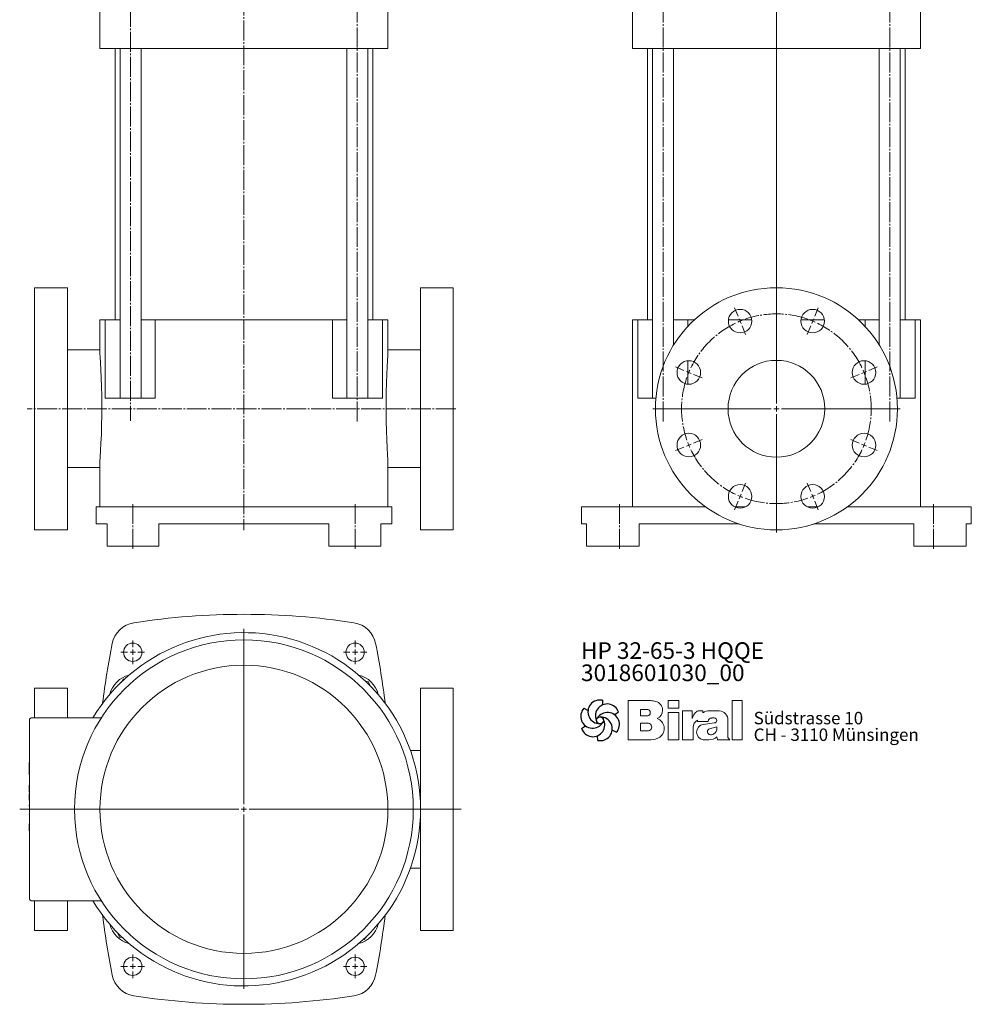
# Model space of a CAD drawing. Extents: x 121 to 848, y 83 to 1463.
# Drawn here: x 121 to 848, y 83 to 835 of the extents above; entities that cross this region are included whole.
import ezdxf

# ---------------------------------------------------------------- set-up
doc = ezdxf.new("R2010")
doc.units = 0
for name, pattern in [('AUSGEZOGEN', [0]), ('SLD-Durchgehend', [0]), ('SLD-Punktstrich', [19.05, 15.24, -1.27, 1.27, -1.27])]:
    doc.linetypes.add(name, pattern=pattern)
doc.layers.get('0').update_dxf_attribs({"linetype": 'CONTINUOUS'})
for name, color, linetype, lineweight in [('V__025', 2, 'AUSGEZOGEN', 25), ('V__050', 4, 'AUSGEZOGEN', 50), ('V__070', 7, 'AUSGEZOGEN', 70)]:
    doc.layers.add(name, color=color, linetype=linetype, lineweight=lineweight)
doc.styles.add('SLDTEXTSTYLE0', font='TXT', dxfattribs={"width": 0.605})
doc.styles.add('SLDTEXTSTYLE1', font='TXT', dxfattribs={"width": 0.551618})
doc.styles.add('SLDTEXTSTYLE2', font='TXT', dxfattribs={"width": 0.564667})

# ---------------------------------------------------------------- blocks, each defined once
blk = doc.blocks.new('SW_CENTERMARKSYMBOL_2')
at = {"color": 7, "linetype": 'SLD-Durchgehend', "lineweight": 0}
for p, q in [((0, 4), (0, 922.37)), ((-29.28, 70.68), (-31.95, 77.14)), ((29.28, 70.68), (31.95, 77.14)), ((-27.74, 66.98), (-28.51, 68.83)), ((27.74, 66.98), (28.51, 68.83)), ((-27.74, 66.98), (-26.98, 65.13)), ((-26.21, 63.29), (-23.54, 56.82)), ((26.21, 63.29), (23.54, 56.82)), ((27.74, 66.98), (26.98, 65.13)), ((-70.68, 29.28), (-77.14, 31.95)), ((70.68, 29.28), (77.14, 31.95)), ((-66.98, 27.74), (-68.83, 28.51)), ((-66.98, 27.74), (-65.13, 26.98)), ((-63.29, 26.21), (-56.82, 23.54)), ((63.29, 26.21), (56.82, 23.54)), ((66.98, 27.74), (65.13, 26.98)), ((66.98, 27.74), (68.83, 28.51)), ((-4, 0), (-94.5, 0)), ((0, 0), (-2, 0)), ((0, 0), (0, 2)), ((0, 0), (0, -2)), ((0, 0), (2, 0)), ((4, 0), (94.5, 0)), ((0, -4), (0, -94.5)), ((-70.68, -29.28), (-77.14, -31.95)), ((-66.98, -27.74), (-68.83, -28.51)), ((-66.98, -27.74), (-65.13, -26.98)), ((-63.29, -26.21), (-56.82, -23.54)), ((63.29, -26.21), (56.82, -23.54)), ((66.98, -27.74), (65.13, -26.98)), ((66.98, -27.74), (68.83, -28.51)), ((70.68, -29.28), (77.14, -31.95)), ((-26.21, -63.29), (-23.54, -56.82)), ((26.21, -63.29), (23.54, -56.82)), ((-27.74, -66.98), (-28.51, -68.83)), ((-27.74, -66.98), (-26.98, -65.13)), ((27.74, -66.98), (26.98, -65.13)), ((27.74, -66.98), (28.51, -68.83)), ((-29.28, -70.68), (-31.95, -77.14)), ((29.28, -70.68), (31.95, -77.14))]:
    blk.add_line(p, q, dxfattribs=at)
for start, end in [(110.91943, 112.5), (67.5, 69.08057), (112.5, 114.08057), (65.91943, 67.5), (157.5, 159.08057), (155.91943, 157.5), (22.5, 24.08057), (20.91943, 22.5), (200.91943, 202.5), (202.5, 204.08057), (335.91943, 337.5), (337.5, 339.08057), (245.91943, 247.5), (247.5, 249.08057), (290.91943, 292.5), (292.5, 294.08057)]:
    blk.add_arc((0, 0), 72.5, start, end, dxfattribs=at)
at = {"color": 7, "linetype": 'SLD-Punktstrich', "lineweight": 0}
for start, end in [(70.66115, 109.33885), (115.66115, 154.33885), (25.66115, 64.33885), (160.66115, 199.33885), (340.66115, 19.33885), (205.66115, 244.33885), (295.66115, 334.33885), (250.66115, 289.33885)]:
    blk.add_arc((0, 0), 72.5, start, end, dxfattribs=at)
blk = doc.blocks.new('SW_CENTERMARKSYMBOL_3')
at = {"color": 7, "linetype": 'SLD-Durchgehend', "lineweight": 0}
for p, q in [((0, 4), (0, 137.95)), ((-4, 0), (-171.43, 0)), ((0, 0), (-2, 0)), ((0, 0), (0, 2)), ((0, 0), (0, -2)), ((0, 0), (2, 0)), ((4, 0), (166.15, 0)), ((0, -4), (0, -137.09))]:
    blk.add_line(p, q, dxfattribs=at)
blk = doc.blocks.new('SW_CENTERMARKSYMBOL_4')
at = {"color": 7, "linetype": 'SLD-Durchgehend', "lineweight": 0}
for p, q in [((0, 4), (0, 9)), ((-4, 0), (-9, 0)), ((0, 0), (-2, 0)), ((0, 0), (0, 2)), ((0, 0), (0, -2)), ((0, 0), (2, 0)), ((4, 0), (9, 0)), ((0, -4), (0, -9))]:
    blk.add_line(p, q, dxfattribs=at)
blk = doc.blocks.new('SW_CENTERMARKSYMBOL_5')
at = {"color": 7, "linetype": 'SLD-Durchgehend', "lineweight": 0}
for p, q in [((0, 4), (0, 9)), ((-4, 0), (-9, 0)), ((0, 0), (-2, 0)), ((0, 0), (0, 2)), ((0, 0), (0, -2)), ((0, 0), (2, 0)), ((4, 0), (9, 0)), ((0, -4), (0, -9))]:
    blk.add_line(p, q, dxfattribs=at)
blk = doc.blocks.new('SW_CENTERMARKSYMBOL_6')
at = {"color": 7, "linetype": 'SLD-Durchgehend', "lineweight": 0}
for p, q in [((0, 4), (0, 9)), ((-4, 0), (-9, 0)), ((0, 0), (-2, 0)), ((0, 0), (0, 2)), ((0, 0), (0, -2)), ((0, 0), (2, 0)), ((4, 0), (9, 0)), ((0, -4), (0, -9))]:
    blk.add_line(p, q, dxfattribs=at)
blk = doc.blocks.new('SW_CENTERMARKSYMBOL_7')
at = {"color": 7, "linetype": 'SLD-Durchgehend', "lineweight": 0}
for p, q in [((0, 4), (0, 9)), ((-4, 0), (-9, 0)), ((0, 0), (-2, 0)), ((0, 0), (0, 2)), ((0, 0), (0, -2)), ((0, 0), (2, 0)), ((4, 0), (9, 0)), ((0, -4), (0, -9))]:
    blk.add_line(p, q, dxfattribs=at)
blk = doc.blocks.new('SW_NOTE_1')
at = {"color": 7, "linetype": 'Continuous', "lineweight": 0, "char_height": 12.7, "attachment_point": 1}
for s, insert, style in [('{HP 32-65-3 HQQE}', (0, 16.37), 'SLDTEXTSTYLE2'), ('{3018601030_00}', (0, -0.56), 'SLDTEXTSTYLE0')]:
    blk.add_mtext(s, dxfattribs=dict(at, insert=insert, style=style))
blk = doc.blocks.new('SW_NOTE_0')
at = {"layer": 'V__025', "char_height": 9.525, "attachment_point": 1}
for s, insert, style in [('Südstrasse 10', (0, 12.28), 'SLDTEXTSTYLE0'), ('CH - 3110 Münsingen', (0, -0.42), 'SLDTEXTSTYLE1')]:
    blk.add_mtext(s, dxfattribs=dict(at, insert=insert, style=style))
blk = doc.blocks.new('Biral Logo und Adresse')
at = {"layer": 'V__025', "lineweight": 15}
for p, q in [((-151.42, 326.62), (-168.69, 326.62)), ((-168.69, 326.62), (-168.69, 296.62)), ((-168.69, 326.62), (-168.69, 296.62)), ((-129.82, 326.62), (-138, 326.62)), ((-138, 320.81), (-138, 326.62)), ((-129.82, 320.81), (-129.82, 326.62)), ((-89.19, 296.62), (-89.18, 326.62)), ((-81.35, 326.62), (-89.18, 326.62)), ((-81.35, 296.62), (-81.35, 326.62)), ((-159.21, 314.89), (-159.21, 319.88)), ((-153.76, 319.88), (-159.21, 319.88)), ((-129.82, 320.81), (-138, 320.81)), ((-138, 296.62), (-138, 317.5)), ((-129.82, 317.5), (-138, 317.5)), ((-129.82, 296.62), (-129.82, 317.5)), ((-127.1, 296.62), (-127.1, 318.74)), ((-119.61, 318.74), (-127.1, 318.74)), ((-119.61, 313.03), (-119.61, 318.74)), ((-111.57, 318.74), (-114.17, 318.74)), ((-111.57, 317.37), (-111.57, 318.74)), ((-106.2, 318.74), (-101.19, 318.74)), ((-101.19, 318.74), (-98.99, 318.74)), ((-153.76, 314.89), (-159.21, 314.89)), ((-159.21, 303.38), (-159.21, 309.35)), ((-153.76, 309.35), (-159.21, 309.35)), ((-159.21, 303.72), (-159.21, 309.01)), ((-115.52, 311.58), (-115.52, 310.73)), ((-115.52, 310.73), (-107.49, 310.73)), ((-102.71, 309.55), (-111.29, 308.44)), ((-104.57, 313.3), (-102.75, 313.3)), ((-92.3, 298.36), (-92.3, 311.54)), ((-92.3, 298.36), (-92.3, 311.54)), ((-153.76, 303.38), (-159.21, 303.38)), ((-118.99, 296.62), (-118.99, 306.09)), ((-106.39, 305.02), (-100.85, 306.56)), ((-100.85, 305.6), (-100.85, 306.56)), ((-168.69, 296.62), (-151.17, 296.62)), ((-153.76, 296.62), (-151.17, 296.62)), ((-138, 296.62), (-129.82, 296.62)), ((-127.1, 296.62), (-118.99, 296.62)), ((-111.27, 296.62), (-107.01, 296.62)), ((-100.8, 298.96), (-100.26, 296.62)), ((-100.26, 296.62), (-90.9, 296.62)), ((-90.9, 296.62), (-92.3, 298.36)), ((-89.19, 296.62), (-81.35, 296.62))]:
    blk.add_line(p, q, dxfattribs=at)
for centre, radius, start, end in [((-153.54, 302.4), 24.32, 75.68329, 85.00747), ((-149.24, 319.25), 6.92, 1.12158, 75.68329), ((-154.26, 317.39), 2.55, 283.06443, 76.93135), ((-149.2, 319.25), 6.88, 293.29049, 1.12158), ((-107.81, 309.2), 12.41, 138.45983, 162.00835), ((-114.17, 314.83), 3.91, 90, 138.45983), ((-106.2, 307.56), 11.18, 90, 118.66299), ((-99.14, 312.12), 6.62, 41.64571, 88.62509), ((-99.8, 311.54), 7.5, 360, 41.64571), ((-153.6, 306.36), 2.99, 266.66499, 93.33079), ((-149.06, 305.32), 8.03, 305.36041, 71.2325), ((-112.92, 306.09), 6.08, 115.39632, 180), ((-104.7, 310.5), 2.8, 87.06163, 175.32361), ((-102.75, 311.42), 1.88, 270, 90), ((-110.36, 302.53), 5.99, 98.98374, 261.23555), ((-105.79, 302.86), 2.24, 105.59043, 246.51532), ((-105.16, 304.31), 3.81, 246.51532, 304.39975), ((-105.82, 305.28), 4.99, 304.39975, 3.72705), ((-151.17, 308.29), 11.68, 270, 305.3603), ((-107.01, 306.01), 9.39, 270, 311.40026)]:
    blk.add_arc(centre, radius, start, end, dxfattribs=at)
at = {"layer": 'V__050', "lineweight": 15}
for p, q in [((-151.42, 326.62), (-168.69, 326.62)), ((-168.69, 326.62), (-168.69, 296.62)), ((-129.82, 326.62), (-138, 326.62)), ((-138, 326.62), (-138, 320.81)), ((-129.82, 320.81), (-129.82, 326.62)), ((-89.18, 326.62), (-89.19, 296.62)), ((-81.35, 326.62), (-89.18, 326.62)), ((-81.35, 296.62), (-81.35, 326.62)), ((-159.21, 314.89), (-159.21, 319.88)), ((-159.21, 319.88), (-153.72, 319.88)), ((-138, 320.81), (-129.82, 320.81)), ((-129.82, 317.5), (-138, 317.5)), ((-138, 317.5), (-138, 296.62)), ((-129.82, 296.62), (-129.82, 317.5)), ((-119.61, 318.74), (-127.1, 318.74)), ((-127.1, 318.74), (-127.1, 296.62)), ((-119.61, 313.03), (-119.61, 318.74)), ((-111.57, 318.74), (-114.17, 318.74)), ((-111.57, 317.37), (-111.57, 318.74)), ((-101.19, 318.74), (-106.2, 318.74)), ((-98.99, 318.74), (-101.19, 318.74)), ((-153.72, 314.89), (-159.21, 314.89)), ((-159.21, 303.38), (-159.21, 309.35)), ((-159.21, 309.35), (-153.77, 309.35)), ((-115.52, 311.58), (-115.52, 310.73)), ((-115.52, 310.73), (-107.49, 310.73)), ((-102.73, 309.55), (-111.29, 308.44)), ((-104.57, 313.3), (-102.75, 313.3)), ((-92.3, 298.36), (-92.3, 311.54)), ((-153.77, 303.38), (-159.21, 303.38)), ((-118.99, 296.62), (-118.99, 306.09)), ((-106.39, 305.02), (-100.85, 306.56)), ((-100.85, 306.56), (-100.85, 305.6)), ((-168.69, 296.62), (-151.17, 296.62)), ((-138, 296.62), (-129.82, 296.62)), ((-127.1, 296.62), (-118.99, 296.62)), ((-111.27, 296.62), (-107.01, 296.62)), ((-100.8, 298.96), (-100.26, 296.62)), ((-100.26, 296.62), (-90.9, 296.62)), ((-90.9, 296.62), (-92.3, 298.36)), ((-89.19, 296.62), (-81.35, 296.62))]:
    blk.add_line(p, q, dxfattribs=at)
for centre, radius, start, end in [((-153.54, 302.4), 24.32, 75.68329, 85.00747), ((-149.24, 319.25), 6.92, 1.12158, 75.68329), ((-154.26, 317.39), 2.55, 282.1601, 77.83568), ((-149.2, 319.25), 6.88, 293.29049, 1.12158), ((-107.81, 309.2), 12.41, 138.45983, 162.00835), ((-114.17, 314.83), 3.91, 90, 138.45983), ((-106.2, 307.56), 11.18, 90, 118.66299), ((-99.14, 312.12), 6.62, 41.64571, 88.62509), ((-99.8, 311.54), 7.5, 360, 41.64571), ((-153.6, 306.36), 2.99, 266.86023, 93.13556), ((-149.06, 305.32), 8.03, 305.36041, 71.2325), ((-112.92, 306.09), 6.08, 115.39632, 180), ((-104.7, 310.5), 2.8, 87.24563, 175.32361), ((-102.75, 311.42), 1.88, 270.69845, 90), ((-110.36, 302.53), 5.99, 98.98374, 261.23555), ((-105.79, 302.86), 2.24, 105.59043, 246.51532), ((-105.16, 304.31), 3.81, 246.51532, 304.39975), ((-105.82, 305.28), 4.99, 304.39975, 3.72705), ((-151.17, 308.29), 11.68, 270, 305.3603), ((-107.01, 306.01), 9.39, 270, 311.40026)]:
    blk.add_arc(centre, radius, start, end, dxfattribs=at)
at = {"layer": 'V__070', "linetype": 'SLD-Durchgehend', "lineweight": 30}
for p, q in [((-188.33, 326.85), (-188.13, 323.31)), ((-202.48, 320.69), (-199.31, 319.1)), ((-175.93, 317.68), (-178.89, 315.72)), ((-204.22, 305.36), (-201.26, 307.31)), ((-177.67, 302.35), (-180.84, 303.94)), ((-191.81, 296.19), (-192.02, 299.73))]:
    blk.add_line(p, q, dxfattribs=at)
blk.add_circle((-190.07, 311.52), 2.64, dxfattribs=at)
for centre, start, end in [((-190.29, 317.98), 77.54297, 269.50728), ((-184.59, 314.94), 17.54297, 209.50728), ((-195.78, 314.56), 137.54297, 329.50728), ((-184.37, 308.48), 317.54297, 149.50728), ((-195.56, 308.1), 197.54297, 29.50728), ((-189.85, 305.06), 257.54297, 89.50728)]:
    blk.add_arc(centre, 9.08, start, end, dxfattribs=at)
at = {"layer": 'V__025', "color": 2}
blk.add_blockref('SW_NOTE_0', (-72.68, 305.72), dxfattribs=at)

msp = doc.modelspace()

# ---------------------------------------------------------------- linework, layer by layer
at = {"color": 7, "linetype": 'SLD-Punktstrich', "lineweight": 0}
for p, q in [((292.33, 1463.46), (292.33, 445.38)), ((205.71, 864.19), (205.71, 528.74)), ((378.95, 528.36), (378.95, 862.85)), ((612.79, 528.36), (612.79, 856.86)), ((786.03, 528.36), (786.03, 856.86)), ((699.41, 830.36), (699.41, 589.06)), ((454.33, 538.06), (126.63, 538.06)), ((207.33, 431.06), (207.33, 465.06)), ((377.33, 431.06), (377.33, 465.06)), ((579.41, 431.06), (579.41, 465.06)), ((819.41, 431.06), (819.41, 465.06))]:
    msp.add_line(p, q, dxfattribs=at)
at = {"color": 7, "linetype": 'SLD-Durchgehend', "lineweight": 15}
for p, q in [((182.19, 841.06), (182.19, 813.36)), ((402.47, 813.36), (402.47, 841.06)), ((589.27, 841.06), (589.27, 813.36)), ((809.55, 813.36), (809.55, 841.06)), ((182.19, 813.36), (189.56, 813.36)), ((205.37, 813.36), (189.56, 813.36)), ((193.83, 813.36), (193.83, 606.06)), ((197.71, 813.36), (197.71, 546.06)), ((205.37, 813.36), (291.83, 813.36)), ((213.71, 546.06), (213.71, 813.36)), ((292.83, 813.36), (291.83, 813.36)), ((292.83, 813.36), (379.29, 813.36)), ((370.95, 813.36), (370.95, 546.06)), ((395.1, 813.36), (379.29, 813.36)), ((386.95, 546.06), (386.95, 813.36)), ((390.83, 606.06), (390.83, 813.36)), ((395.1, 813.36), (402.47, 813.36)), ((589.27, 813.36), (596.64, 813.36)), ((612.45, 813.36), (596.64, 813.36)), ((600.91, 813.36), (600.91, 606.06)), ((604.79, 813.36), (604.79, 546.06)), ((612.45, 813.36), (698.91, 813.36)), ((620.79, 586.79), (620.79, 813.36)), ((699.91, 813.36), (698.91, 813.36)), ((699.91, 813.36), (786.36, 813.36)), ((778.03, 813.36), (778.03, 586.79)), ((802.17, 813.36), (786.36, 813.36)), ((794.03, 546.06), (794.03, 813.36)), ((797.91, 606.06), (797.91, 813.36)), ((802.17, 813.36), (809.55, 813.36)), ((157.33, 630.56), (132.33, 630.56)), ((132.33, 538.06), (132.33, 630.56)), ((157.33, 538.06), (157.33, 630.56)), ((452.33, 630.56), (427.33, 630.56)), ((427.33, 538.06), (427.33, 630.56)), ((452.33, 538.06), (452.33, 630.56)), ((182.19, 606.06), (182.19, 581.67)), ((182.19, 606.06), (186.31, 606.06)), ((186.31, 546.06), (186.31, 606.06)), ((197.71, 606.06), (186.31, 606.06)), ((213.71, 606.06), (224.56, 606.06)), ((224.56, 546.06), (224.56, 606.06)), ((224.56, 606.06), (291.83, 606.06)), ((291.83, 606.06), (292.83, 606.06)), ((292.83, 606.06), (360.1, 606.06)), ((360.1, 546.06), (360.1, 606.06)), ((360.1, 606.06), (370.95, 606.06)), ((398.35, 606.06), (386.95, 606.06)), ((398.35, 546.06), (398.35, 606.06)), ((398.35, 606.06), (402.47, 606.06)), ((402.47, 581.7), (402.47, 606.06)), ((589.27, 606.06), (589.27, 463.06)), ((589.27, 606.06), (593.39, 606.06)), ((593.39, 546.06), (593.39, 606.06)), ((604.79, 606.06), (593.39, 606.06)), ((620.79, 606.06), (631.64, 606.06)), ((631.64, 601.02), (631.64, 606.06)), ((631.64, 606.06), (636.7, 606.06)), ((662.72, 606.06), (680.6, 606.06)), ((718.21, 606.06), (736.09, 606.06)), ((762.12, 606.06), (767.17, 606.06)), ((767.17, 601.02), (767.17, 606.06)), ((767.17, 606.06), (778.03, 606.06)), ((805.43, 606.06), (794.03, 606.06)), ((805.43, 546.06), (805.43, 606.06)), ((805.43, 606.06), (809.55, 606.06)), ((809.55, 463.06), (809.55, 606.06)), ((182.19, 583.06), (157.33, 583.06)), ((427.33, 583.06), (402.47, 583.06)), ((631.64, 556.84), (631.64, 574.77)), ((767.17, 556.84), (767.17, 574.77)), ((186.31, 546.06), (189.56, 546.06)), ((189.56, 546.06), (205.37, 546.06)), ((205.37, 546.06), (224.56, 546.06)), ((360.1, 546.06), (379.29, 546.06)), ((379.29, 546.06), (395.1, 546.06)), ((395.1, 546.06), (398.35, 546.06)), ((593.39, 546.06), (596.64, 546.06)), ((596.64, 546.06), (607.25, 546.06)), ((791.56, 546.06), (802.17, 546.06)), ((802.17, 546.06), (805.43, 546.06)), ((132.33, 445.56), (132.33, 538.06)), ((157.33, 445.56), (157.33, 538.06)), ((427.33, 445.56), (427.33, 538.06)), ((452.33, 445.56), (452.33, 538.06)), ((157.33, 493.06), (182.19, 493.06)), ((182.19, 494.42), (182.19, 463.06)), ((402.47, 463.06), (402.47, 494.46)), ((402.47, 493.06), (427.33, 493.06)), ((179.33, 463.06), (179.33, 450.06)), ((191.63, 463.06), (179.33, 463.06)), ((191.63, 463.06), (208.19, 463.06)), ((376.47, 463.06), (208.19, 463.06)), ((376.47, 463.06), (393.03, 463.06)), ((405.33, 463.06), (393.03, 463.06)), ((405.33, 450.06), (405.33, 463.06)), ((550.41, 463.06), (550.41, 450.06)), ((556.88, 463.06), (550.41, 463.06)), ((556.88, 463.06), (572.8, 463.06)), ((645.27, 463.06), (572.8, 463.06)), ((675.75, 463.06), (667.58, 463.06)), ((731.24, 463.06), (723.07, 463.06)), ((826.02, 463.06), (753.55, 463.06)), ((826.02, 463.06), (841.93, 463.06)), ((848.41, 463.06), (841.93, 463.06)), ((848.41, 450.06), (848.41, 463.06)), ((132.33, 445.56), (157.33, 445.56)), ((179.33, 450.06), (187.76, 450.06)), ((187.76, 450.06), (187.76, 433.06)), ((227.33, 433.06), (227.33, 450.06)), ((227.33, 450.06), (357.33, 450.06)), ((357.33, 450.06), (357.33, 433.06)), ((396.9, 433.06), (396.9, 450.06)), ((396.9, 450.06), (405.33, 450.06)), ((427.33, 445.56), (452.33, 445.56)), ((550.41, 450.06), (554.26, 450.06)), ((554.26, 450.06), (554.26, 433.06)), ((594.41, 433.06), (594.41, 450.06)), ((594.41, 450.06), (670.91, 450.06)), ((727.91, 450.06), (804.41, 450.06)), ((804.41, 450.06), (804.41, 433.06)), ((844.55, 433.06), (844.55, 450.06)), ((844.55, 450.06), (848.41, 450.06)), ((191.63, 433.06), (187.76, 433.06)), ((208.19, 433.06), (191.63, 433.06)), ((227.33, 433.06), (208.19, 433.06)), ((376.47, 433.06), (357.33, 433.06)), ((393.03, 433.06), (376.47, 433.06)), ((396.9, 433.06), (393.03, 433.06)), ((556.88, 433.06), (554.26, 433.06)), ((572.8, 433.06), (556.88, 433.06)), ((594.41, 433.06), (572.8, 433.06)), ((826.02, 433.06), (804.41, 433.06)), ((841.93, 433.06), (826.02, 433.06)), ((844.55, 433.06), (841.93, 433.06)), ((198.47, 328.93), (200.36, 331.41)), ((200.36, 331.41), (201, 331.33)), ((157.33, 324.51), (132.33, 324.51)), ((132.33, 302.01), (132.33, 324.51)), ((157.33, 302.01), (157.33, 324.51)), ((385.14, 329.94), (387.34, 329.65)), ((452.33, 324.51), (427.33, 324.51)), ((427.33, 139.51), (427.33, 324.51)), ((452.33, 139.51), (452.33, 324.51)), ((130.33, 302.01), (183.38, 302.01)), ((128.33, 164.01), (128.33, 300.01)), ((128.13, 290.59), (128.33, 290.59)), ((128.13, 288.75), (128.33, 288.75)), ((128.13, 286.92), (128.33, 286.92)), ((128.13, 283.35), (128.33, 283.35)), ((128.13, 280.8), (128.33, 280.8)), ((128.13, 279.21), (128.33, 279.21)), ((128.13, 278.93), (128.33, 278.93)), ((128.13, 277.53), (128.33, 277.53)), ((128.13, 274.01), (128.33, 274.01)), ((128.13, 271.33), (128.33, 271.33)), ((128.13, 270.99), (128.33, 270.99)), ((427.33, 277.01), (419.61, 277.01)), ((128.13, 267.68), (128.33, 267.68)), ((128.13, 267.68), (128.13, 258.7)), ((128.13, 258.7), (128.33, 258.7)), ((128.13, 251.39), (128.33, 251.39)), ((128.13, 250.92), (128.33, 250.92)), ((128.13, 250.44), (128.33, 250.44)), ((128.13, 250.44), (128.13, 245.01)), ((128.13, 245.01), (128.33, 245.01)), ((128.13, 243.83), (128.33, 243.83)), ((128.13, 243.83), (128.13, 239.11)), ((128.13, 239.11), (128.33, 239.11)), ((128.13, 235.06), (128.33, 235.06)), ((128.13, 235.06), (128.13, 234.45)), ((128.13, 234.45), (128.33, 234.45)), ((128.13, 234.16), (128.33, 234.16)), ((128.13, 228.67), (128.33, 228.67)), ((128.13, 228.67), (128.13, 228.26)), ((128.13, 228.26), (128.33, 228.26)), ((128.13, 223.6), (128.33, 223.6)), ((128.13, 221.87), (128.33, 221.87)), ((128.13, 221.79), (128.33, 221.79)), ((128.13, 221.18), (128.33, 221.18)), ((128.13, 220.92), (128.13, 215.49)), ((128.13, 220.92), (128.33, 220.92)), ((128.13, 215.49), (128.33, 215.49)), ((419.61, 187.01), (427.33, 187.01)), ((183.38, 162.01), (130.33, 162.01)), ((132.33, 139.51), (132.33, 162.01)), ((157.33, 139.51), (157.33, 162.01)), ((132.33, 139.51), (157.33, 139.51)), ((196.01, 137.49), (197.32, 134.36)), ((427.33, 139.51), (452.33, 139.51)), ((199.63, 134.07), (197.32, 134.36)), ((384.3, 132.61), (383.72, 132.68))]:
    msp.add_line(p, q, dxfattribs=at)
at = {"color": 7, "linetype": 'SLD-Durchgehend', "lineweight": 15, "flags": 128}
for points in [[(182.2, 494.42), (182.2, 494.78), (182.29, 497.5), (182.49, 501.26), (182.76, 506.17), (183.04, 511.86), (183.32, 518.46), (183.53, 525.44), (183.66, 532.99), (183.68, 540.45), (183.59, 548.05), (183.4, 555.15), (183.15, 561.96), (182.86, 567.93), (182.58, 573.22), (182.35, 577.39), (182.22, 580.54), (182.21, 581.67)], [(402.45, 494.46), (402.44, 495.74), (402.3, 498.84), (402.07, 503.14), (401.79, 508.3), (401.5, 514.47), (401.25, 521.14), (401.07, 528.5), (400.98, 535.9), (401.01, 543.58), (401.14, 550.87), (401.35, 558), (401.62, 564.39), (401.92, 570.2), (402.18, 574.97), (402.38, 578.82), (402.46, 581.41), (402.46, 581.7)], [(387.34, 329.65), (388.02, 328.04), (388.74, 326.33)], [(386.49, 135.48), (386.25, 135.16), (384.3, 132.61)]]:
    msp.add_lwpolyline(points, dxfattribs=at)
at = {"color": 7, "linetype": 'SLD-Durchgehend', "lineweight": 15}
for centre, radius in [((699.41, 538.06), 92.5), ((671.66, 605.04), 9), ((727.15, 605.04), 9), ((632.43, 565.8), 9), ((699.41, 538.06), 37), ((766.39, 565.8), 9), ((632.43, 510.31), 9), ((766.39, 510.31), 9), ((671.66, 471.08), 9), ((727.15, 471.08), 9), ((292.33, 232.01), 129.5), ((207.33, 352.01), 7), ((377.33, 352.01), 7), ((292.33, 232.01), 110.08), ((207.33, 112.01), 7), ((377.33, 112.01), 7)]:
    msp.add_circle(centre, radius, dxfattribs=at)
for centre, radius, start, end in [((292.33, -168.99), 550, 81.2005, 98.7995), ((211.25, 354.77), 20, 98.7995, 168.90616), ((373.41, 354.77), 20, 11.09384, 81.2005), ((292.33, 232.01), 135, 211.23293, 148.76707), ((837.33, 232.01), 658, 168.90616, 172.92829), ((-252.67, 232.01), 658, 7.07171, 11.09384), ((209.2, 315.14), 20, 103.32595, 166.67405), ((375.46, 315.14), 20, 13.32595, 76.67405), ((130.33, 300.01), 2, 90, 180), ((130.33, 164.01), 2, 180, 270), ((837.33, 232.01), 658, 187.07171, 191.09384), ((-252.67, 232.01), 658, 348.90616, 352.92829), ((209.2, 148.87), 20, 193.32595, 256.67405), ((375.46, 148.87), 20, 283.32595, 346.67405), ((211.25, 109.25), 20, 191.09384, 261.2005), ((373.41, 109.25), 20, 278.7995, 348.90616), ((292.33, 633.01), 550, 261.2005, 278.7995)]:
    msp.add_arc(centre, radius, start, end, dxfattribs=at)
for points, knots in [([(292.33, 815.06), (292.33, 815.06), (292.33, 815.06), (292.33, 815.06), (292.33, 815.06)], [0, 0, 0, 0, 0.433084, 1, 1, 1, 1]), ([(292.33, 815.06), (292.33, 815.06), (292.33, 815.06), (292.33, 815.06), (292.33, 815.06)], [0, 0, 0, 0, 0.559896, 1, 1, 1, 1]), ([(292.33, 815.06), (292.33, 815.06), (292.33, 815.06), (292.33, 815.06), (292.33, 815.06)], [0, 0, 0, 0, 0.559825, 1, 1, 1, 1]), ([(699.41, 815.06), (699.41, 815.06), (699.41, 815.06), (699.41, 815.06), (699.41, 815.06)], [0, 0, 0, 0, 0.558785, 1, 1, 1, 1]), ([(699.41, 815.06), (699.41, 815.06), (699.41, 815.06), (699.41, 815.06), (699.41, 815.06)], [0, 0, 0, 0, 0.558787, 1, 1, 1, 1]), ([(699.41, 815.06), (699.41, 815.06), (699.41, 815.06), (699.41, 815.06), (699.41, 815.06)], [0, 0, 0, 0, 0.559801, 1, 1, 1, 1]), ([(699.41, 815.06), (699.41, 815.06), (699.41, 815.06), (699.41, 815.06), (699.41, 815.06)], [0, 0, 0, 0, 0.5602079, 1, 1, 1, 1]), ([(699.41, 815.06), (699.41, 815.06), (699.41, 815.06), (699.41, 815.06), (699.41, 815.06)], [0, 0, 0, 0, 0.5577492, 1, 1, 1, 1]), ([(699.41, 815.06), (699.41, 815.06), (699.41, 815.06), (699.41, 815.06), (699.41, 815.06)], [0, 0, 0, 0, 0.558861, 1, 1, 1, 1]), ([(699.41, 815.06), (699.41, 815.06), (699.41, 815.06), (699.41, 815.06), (699.41, 815.06), (699.41, 815.06), (699.41, 815.06)], [0, 0, 0, 0, 0.28025, 0.559652, 0.779518, 1, 1, 1, 1]), ([(699.41, 815.06), (699.41, 815.06), (699.41, 815.06), (699.41, 815.06), (699.41, 815.06)], [0, 0, 0, 0, 0.560392, 1, 1, 1, 1]), ([(699.41, 815.06), (699.41, 815.06), (699.41, 815.06), (699.41, 815.06), (699.41, 815.06), (699.41, 815.06)], [0, 0, 0, 0, 0.559767, 0.78006, 1, 1, 1, 1]), ([(699.41, 815.06), (699.41, 815.06), (699.41, 815.06), (699.41, 815.06), (699.41, 815.06)], [0, 0, 0, 0, 0.5598028, 1, 1, 1, 1]), ([(699.41, 815.06), (699.41, 815.06), (699.41, 815.06), (699.41, 815.06), (699.41, 815.06)], [0, 0, 0, 0, 0.5596842, 1, 1, 1, 1]), ([(699.41, 815.06), (699.41, 815.06), (699.41, 815.06), (699.41, 815.06), (699.41, 815.06)], [0, 0, 0, 0, 0.559895, 1, 1, 1, 1]), ([(699.41, 815.06), (699.41, 815.06), (699.41, 815.06), (699.41, 815.06), (699.41, 815.06)], [0, 0, 0, 0, 0.559795, 1, 1, 1, 1]), ([(699.41, 815.06), (699.41, 815.06), (699.41, 815.06), (699.41, 815.06), (699.41, 815.06), (699.41, 815.06), (699.41, 815.06)], [0, 0, 0, 0, 0.279665, 0.559299, 0.779573, 1, 1, 1, 1]), ([(699.41, 815.06), (699.41, 815.06), (699.41, 815.06), (699.41, 815.06), (699.41, 815.06)], [0, 0, 0, 0, 0.560111, 1, 1, 1, 1]), ([(699.41, 815.06), (699.41, 815.06), (699.41, 815.06), (699.41, 815.06), (699.41, 815.06)], [0, 0, 0, 0, 0.559145, 1, 1, 1, 1]), ([(699.41, 815.06), (699.41, 815.06), (699.41, 815.06), (699.41, 815.06), (699.41, 815.06)], [0, 0, 0, 0, 0.559388, 1, 1, 1, 1]), ([(699.41, 815.06), (699.41, 815.06), (699.41, 815.06), (699.41, 815.06), (699.41, 815.06)], [0, 0, 0, 0, 0.559461, 1, 1, 1, 1]), ([(699.41, 815.06), (699.41, 815.06), (699.41, 815.06), (699.41, 815.06), (699.41, 815.06)], [0, 0, 0, 0, 0.55853, 1, 1, 1, 1]), ([(699.41, 815.06), (699.41, 815.06), (699.41, 815.06), (699.41, 815.06), (699.41, 815.06)], [0, 0, 0, 0, 0.559968, 1, 1, 1, 1]), ([(699.41, 815.06), (699.41, 815.06), (699.41, 815.06), (699.41, 815.06), (699.41, 815.06)], [0, 0, 0, 0, 0.559457, 1, 1, 1, 1]), ([(699.41, 815.06), (699.41, 815.06), (699.41, 815.06), (699.41, 815.06), (699.41, 815.06)], [0, 0, 0, 0, 0.559827, 1, 1, 1, 1]), ([(699.41, 815.06), (699.41, 815.06), (699.41, 815.06), (699.41, 815.06), (699.41, 815.06)], [0, 0, 0, 0, 0.561551, 1, 1, 1, 1]), ([(699.41, 815.06), (699.41, 815.06), (699.41, 815.06), (699.41, 815.06), (699.41, 815.06)], [0, 0, 0, 0, 0.559813, 1, 1, 1, 1]), ([(699.41, 815.06), (699.41, 815.06), (699.41, 815.06), (699.41, 815.06), (699.41, 815.06), (699.41, 815.06)], [0, 0, 0, 0, 0.280615, 0.561034, 1, 1, 1, 1]), ([(699.41, 815.06), (699.41, 815.06), (699.41, 815.06), (699.41, 815.06), (699.41, 815.06)], [0, 0, 0, 0, 0.559618, 1, 1, 1, 1]), ([(699.41, 815.06), (699.41, 815.06), (699.41, 815.06), (699.41, 815.06), (699.41, 815.06)], [0, 0, 0, 0, 0.560873, 1, 1, 1, 1]), ([(699.41, 815.06), (699.41, 815.06), (699.41, 815.06), (699.41, 815.06), (699.41, 815.06)], [0, 0, 0, 0, 0.560052, 1, 1, 1, 1]), ([(699.41, 815.06), (699.41, 815.06), (699.41, 815.06), (699.41, 815.06), (699.41, 815.06)], [0, 0, 0, 0, 0.5593721, 1, 1, 1, 1]), ([(699.41, 815.06), (699.41, 815.06), (699.41, 815.06), (699.41, 815.06), (699.41, 815.06), (699.41, 815.06), (699.41, 815.06)], [0, 0, 0, 0, 0.280059, 0.55937, 0.779527, 1, 1, 1, 1]), ([(699.41, 815.06), (699.41, 815.06), (699.41, 815.06), (699.41, 815.06), (699.41, 815.06)], [0, 0, 0, 0, 0.560098, 1, 1, 1, 1]), ([(699.41, 815.06), (699.41, 815.06), (699.41, 815.06), (699.41, 815.06), (699.41, 815.06)], [0, 0, 0, 0, 0.561848, 1, 1, 1, 1]), ([(699.41, 815.06), (699.41, 815.06), (699.41, 815.06), (699.41, 815.06), (699.41, 815.06), (699.41, 815.06)], [0, 0, 0, 0, 0.280488, 0.56082, 1, 1, 1, 1]), ([(699.41, 815.06), (699.41, 815.06), (699.41, 815.06), (699.41, 815.06), (699.41, 815.06)], [0, 0, 0, 0, 0.559746, 1, 1, 1, 1]), ([(699.41, 815.06), (699.41, 815.06), (699.41, 815.06), (699.41, 815.06), (699.41, 815.06)], [0, 0, 0, 0, 0.560411, 1, 1, 1, 1]), ([(699.41, 815.06), (699.41, 815.06), (699.41, 815.06), (699.41, 815.06), (699.41, 815.06)], [0, 0, 0, 0, 0.560096, 1, 1, 1, 1]), ([(699.41, 815.06), (699.41, 815.06), (699.41, 815.06), (699.41, 815.06), (699.41, 815.06)], [0, 0, 0, 0, 0.559744, 1, 1, 1, 1]), ([(699.41, 815.06), (699.41, 815.06), (699.41, 815.06), (699.41, 815.06), (699.41, 815.06), (699.41, 815.06)], [0, 0, 0, 0, 0.27937, 0.5595, 1, 1, 1, 1]), ([(699.41, 815.06), (699.41, 815.06), (699.41, 815.06), (699.41, 815.06), (699.41, 815.06)], [0, 0, 0, 0, 0.559425, 1, 1, 1, 1]), ([(699.41, 815.06), (699.41, 815.06), (699.41, 815.06), (699.41, 815.06), (699.41, 815.06)], [0, 0, 0, 0, 0.560279, 1, 1, 1, 1]), ([(699.41, 815.06), (699.41, 815.06), (699.41, 815.06), (699.41, 815.06), (699.41, 815.06)], [0, 0, 0, 0, 0.5615118, 1, 1, 1, 1]), ([(699.41, 815.06), (699.41, 815.06), (699.41, 815.06), (699.41, 815.06), (699.41, 815.06)], [0, 0, 0, 0, 0.560535, 1, 1, 1, 1]), ([(699.41, 815.06), (699.41, 815.06), (699.41, 815.06), (699.41, 815.06), (699.41, 815.06)], [0, 0, 0, 0, 0.559552, 1, 1, 1, 1]), ([(699.41, 815.06), (699.41, 815.06), (699.41, 815.06), (699.41, 815.06), (699.41, 815.06)], [0, 0, 0, 0, 0.559896, 1, 1, 1, 1]), ([(699.41, 815.06), (699.41, 815.06), (699.41, 815.06), (699.41, 815.06), (699.41, 815.06)], [0, 0, 0, 0, 0.559942, 1, 1, 1, 1]), ([(699.41, 815.06), (699.41, 815.06), (699.41, 815.06), (699.41, 815.06), (699.41, 815.06)], [0, 0, 0, 0, 0.56009, 1, 1, 1, 1]), ([(699.41, 815.06), (699.41, 815.06), (699.41, 815.06), (699.41, 815.06), (699.41, 815.06)], [0, 0, 0, 0, 0.5615, 1, 1, 1, 1]), ([(699.41, 815.06), (699.41, 815.06), (699.41, 815.06), (699.41, 815.06), (699.41, 815.06)], [0, 0, 0, 0, 0.5594611, 1, 1, 1, 1]), ([(699.41, 815.06), (699.41, 815.06), (699.41, 815.06), (699.41, 815.06), (699.41, 815.06)], [0, 0, 0, 0, 0.56004, 1, 1, 1, 1]), ([(699.41, 815.06), (699.41, 815.06), (699.41, 815.06), (699.41, 815.06), (699.41, 815.06)], [0, 0, 0, 0, 0.559916, 1, 1, 1, 1]), ([(699.41, 815.06), (699.41, 815.06), (699.41, 815.06), (699.41, 815.06), (699.41, 815.06), (699.41, 815.06), (699.41, 815.06)], [0, 0, 0, 0, 0.279412, 0.559992, 0.780498, 1, 1, 1, 1]), ([(699.41, 815.06), (699.41, 815.06), (699.41, 815.06), (699.41, 815.06), (699.41, 815.06)], [0, 0, 0, 0, 0.560863, 1, 1, 1, 1]), ([(699.41, 815.06), (699.41, 815.06), (699.41, 815.06), (699.41, 815.06), (699.41, 815.06)], [0, 0, 0, 0, 0.559384, 1, 1, 1, 1]), ([(699.41, 815.06), (699.41, 815.06), (699.41, 815.06), (699.41, 815.06), (699.41, 815.06)], [0, 0, 0, 0, 0.561043, 1, 1, 1, 1]), ([(699.41, 815.06), (699.41, 815.06), (699.41, 815.06), (699.41, 815.06), (699.41, 815.06), (699.41, 815.06), (699.41, 815.06)], [0, 0, 0, 0, 0.280089, 0.559939, 0.779968, 1, 1, 1, 1]), ([(699.41, 815.06), (699.41, 815.06), (699.41, 815.06), (699.41, 815.06), (699.41, 815.06)], [0, 0, 0, 0, 0.559964, 1, 1, 1, 1]), ([(699.41, 815.06), (699.41, 815.06), (699.41, 815.06), (699.41, 815.06), (699.41, 815.06)], [0, 0, 0, 0, 0.559825, 1, 1, 1, 1]), ([(699.41, 815.06), (699.41, 815.06), (699.41, 815.06), (699.41, 815.06), (699.41, 815.06)], [0, 0, 0, 0, 0.559827, 1, 1, 1, 1]), ([(699.41, 815.06), (699.41, 815.06), (699.41, 815.06), (699.41, 815.06), (699.41, 815.06)], [0, 0, 0, 0, 0.560103, 1, 1, 1, 1]), ([(699.41, 815.06), (699.41, 815.06), (699.41, 815.06), (699.41, 815.06), (699.41, 815.06)], [0, 0, 0, 0, 0.560473, 1, 1, 1, 1]), ([(699.41, 815.06), (699.41, 815.06), (699.41, 815.06), (699.41, 815.06), (699.41, 815.06)], [0, 0, 0, 0, 0.560244, 1, 1, 1, 1]), ([(699.41, 815.06), (699.41, 815.06), (699.41, 815.06), (699.41, 815.06), (699.41, 815.06)], [0, 0, 0, 0, 0.560711, 1, 1, 1, 1]), ([(699.41, 815.06), (699.41, 815.06), (699.41, 815.06), (699.41, 815.06), (699.41, 815.06)], [0, 0, 0, 0, 0.560177, 1, 1, 1, 1]), ([(699.41, 815.06), (699.41, 815.06), (699.41, 815.06), (699.41, 815.06), (699.41, 815.06)], [0, 0, 0, 0, 0.561967, 1, 1, 1, 1]), ([(699.41, 815.06), (699.41, 815.06), (699.41, 815.06), (699.41, 815.06), (699.41, 815.06), (699.41, 815.06)], [0, 0, 0, 0, 0.28063, 0.561075, 1, 1, 1, 1]), ([(699.41, 815.06), (699.41, 815.06), (699.41, 815.06), (699.41, 815.06), (699.41, 815.06), (699.41, 815.06)], [0, 0, 0, 0, 0.279343, 0.55955, 1, 1, 1, 1]), ([(699.41, 815.06), (699.41, 815.06), (699.41, 815.06), (699.41, 815.06), (699.41, 815.06)], [0, 0, 0, 0, 0.557448, 1, 1, 1, 1]), ([(699.41, 815.06), (699.41, 815.06), (699.41, 815.06), (699.41, 815.06), (699.41, 815.06)], [0, 0, 0, 0, 0.560005, 1, 1, 1, 1]), ([(699.41, 815.06), (699.41, 815.06), (699.41, 815.06), (699.41, 815.06), (699.41, 815.06), (699.41, 815.06), (699.41, 815.06), (699.41, 815.06)], [0, 0, 0, 0, 0.186957, 0.373569, 0.560195, 0.77989, 1, 1, 1, 1]), ([(699.41, 815.06), (699.41, 815.06), (699.41, 815.06), (699.41, 815.06), (699.41, 815.06)], [0, 0, 0, 0, 0.559834, 1, 1, 1, 1]), ([(699.41, 815.06), (699.41, 815.06), (699.41, 815.06), (699.41, 815.06), (699.41, 815.06), (699.41, 815.06), (699.41, 815.06)], [0, 0, 0, 0, 0.187469, 0.374046, 0.560701, 1, 1, 1, 1]), ([(699.41, 815.06), (699.41, 815.06), (699.41, 815.06), (699.41, 815.06), (699.41, 815.06), (699.41, 815.06)], [0, 0, 0, 0, 0.280886, 0.561737, 1, 1, 1, 1]), ([(699.41, 815.06), (699.41, 815.06), (699.41, 815.06), (699.41, 815.06), (699.41, 815.06), (699.41, 815.06), (699.41, 815.06)], [0, 0, 0, 0, 0.280777, 0.559052, 0.778991, 1, 1, 1, 1]), ([(699.41, 815.06), (699.41, 815.06), (699.41, 815.06), (699.41, 815.06), (699.41, 815.06)], [0, 0, 0, 0, 0.558718, 1, 1, 1, 1]), ([(699.41, 815.06), (699.41, 815.06), (699.41, 815.06), (699.41, 815.06), (699.41, 815.06), (699.41, 815.06)], [0, 0, 0, 0, 0.277707, 0.558362, 1, 1, 1, 1]), ([(699.41, 815.06), (699.41, 815.06), (699.41, 815.06), (699.41, 815.06), (699.41, 815.06)], [0, 0, 0, 0, 0.560002, 1, 1, 1, 1]), ([(699.41, 815.06), (699.41, 815.06), (699.41, 815.06), (699.41, 815.06), (699.41, 815.06), (699.41, 815.06), (699.41, 815.06)], [0, 0, 0, 0, 0.280043, 0.559701, 0.779838, 1, 1, 1, 1]), ([(699.41, 815.06), (699.41, 815.06), (699.41, 815.06), (699.41, 815.06), (699.41, 815.06)], [0, 0, 0, 0, 0.5596498, 1, 1, 1, 1]), ([(699.41, 815.06), (699.41, 815.06), (699.41, 815.06), (699.41, 815.06), (699.41, 815.06)], [0, 0, 0, 0, 0.560003, 1, 1, 1, 1]), ([(699.41, 815.06), (699.41, 815.06), (699.41, 815.06), (699.41, 815.06), (699.41, 815.06), (699.41, 815.06)], [0, 0, 0, 0, 0.559927, 0.780205, 1, 1, 1, 1]), ([(699.41, 815.06), (699.41, 815.06), (699.41, 815.06), (699.41, 815.06), (699.41, 815.06), (699.41, 815.06), (699.41, 815.06), (699.41, 815.06)], [0, 0, 0, 0, 0.186999, 0.373757, 0.560238, 0.779856, 1, 1, 1, 1]), ([(699.41, 815.06), (699.41, 815.06), (699.41, 815.06), (699.41, 815.06), (699.41, 815.06)], [0, 0, 0, 0, 0.559351, 1, 1, 1, 1]), ([(699.41, 815.06), (699.41, 815.06), (699.41, 815.06), (699.41, 815.06), (699.41, 815.06), (699.41, 815.06), (699.41, 815.06)], [0, 0, 0, 0, 0.281099, 0.560521, 0.779834, 1, 1, 1, 1]), ([(699.41, 815.06), (699.41, 815.06), (699.41, 815.06), (699.41, 815.06), (699.41, 815.06), (699.41, 815.06), (699.41, 815.06)], [0, 0, 0, 0, 0.280431, 0.559859, 0.779907, 1, 1, 1, 1]), ([(699.41, 815.06), (699.41, 815.06), (699.41, 815.06), (699.41, 815.06), (699.41, 815.06), (699.41, 815.06), (699.41, 815.06), (699.41, 815.06), (699.41, 815.06)], [0, 0, 0, 0, 0.125138, 0.250116, 0.375011, 0.500046, 0.749626, 1, 1, 1, 1]), ([(699.41, 815.06), (699.41, 815.06), (699.41, 815.06), (699.41, 815.06), (699.41, 815.06), (699.41, 815.06), (699.41, 815.06), (699.41, 815.06), (699.41, 815.06)], [0, 0, 0, 0, 0.250413, 0.50023, 0.625272, 0.750126, 0.874961, 1, 1, 1, 1]), ([(699.41, 815.06), (699.41, 815.06), (699.41, 815.06), (699.41, 815.06), (699.41, 815.06), (699.41, 815.06)], [0, 0, 0, 0, 0.280315, 0.5605, 1, 1, 1, 1]), ([(699.41, 815.06), (699.41, 815.06), (699.41, 815.06), (699.41, 815.06), (699.41, 815.06), (699.41, 815.06)], [0, 0, 0, 0, 0.2805533, 0.5614064, 1, 1, 1, 1]), ([(699.41, 815.06), (699.41, 815.06), (699.41, 815.06), (699.41, 815.06), (699.41, 815.06), (699.41, 815.06)], [0, 0, 0, 0, 0.558034, 0.778924, 1, 1, 1, 1]), ([(699.41, 815.06), (699.41, 815.06), (699.41, 815.06), (699.41, 815.06), (699.41, 815.06)], [0, 0, 0, 0, 0.559282, 1, 1, 1, 1]), ([(699.41, 815.06), (699.41, 815.06), (699.41, 815.06), (699.41, 815.06), (699.41, 815.06)], [0, 0, 0, 0, 0.560176, 1, 1, 1, 1]), ([(699.41, 815.06), (699.41, 815.06), (699.41, 815.06), (699.41, 815.06), (699.41, 815.06)], [0, 0, 0, 0, 0.558867, 1, 1, 1, 1]), ([(699.41, 815.06), (699.41, 815.06), (699.41, 815.06), (699.41, 815.06), (699.41, 815.06), (699.41, 815.06), (699.41, 815.06), (699.41, 815.06)], [0, 0, 0, 0, 0.500074, 0.750222, 0.812844, 0.875461, 1, 1, 1, 1]), ([(699.41, 815.06), (699.41, 815.06), (699.41, 815.06), (699.41, 815.06), (699.41, 815.06), (699.41, 815.06), (699.41, 815.06)], [0, 0, 0, 0, 0.1255298, 0.2509896, 0.5001064, 1, 1, 1, 1]), ([(699.41, 815.06), (699.41, 815.06), (699.41, 815.06), (699.41, 815.06), (699.41, 815.06), (699.41, 815.06), (699.41, 815.06)], [0, 0, 0, 0, 0.280494, 0.558783, 0.779139, 1, 1, 1, 1]), ([(699.41, 815.06), (699.41, 815.06), (699.41, 815.06), (699.41, 815.06), (699.41, 815.06)], [0, 0, 0, 0, 0.561068, 1, 1, 1, 1]), ([(699.41, 815.06), (699.41, 815.06), (699.41, 815.06), (699.41, 815.06), (699.41, 815.06), (699.41, 815.06)], [0, 0, 0, 0, 0.279491, 0.559651, 1, 1, 1, 1]), ([(699.41, 815.06), (699.41, 815.06), (699.41, 815.06), (699.41, 815.06), (699.41, 815.06)], [0, 0, 0, 0, 0.560311, 1, 1, 1, 1]), ([(699.41, 815.06), (699.41, 815.06), (699.41, 815.06), (699.41, 815.06), (699.41, 815.06)], [0, 0, 0, 0, 0.559078, 1, 1, 1, 1]), ([(699.41, 815.06), (699.41, 815.06), (699.41, 815.06), (699.41, 815.06), (699.41, 815.06), (699.41, 815.06)], [0, 0, 0, 0, 0.2801241, 0.5603166, 1, 1, 1, 1]), ([(699.41, 815.06), (699.41, 815.06), (699.41, 815.06), (699.41, 815.06), (699.41, 815.06)], [0, 0, 0, 0, 0.5601002, 1, 1, 1, 1]), ([(699.41, 815.06), (699.41, 815.06), (699.41, 815.06), (699.41, 815.06), (699.41, 815.06)], [0, 0, 0, 0, 0.5584266, 1, 1, 1, 1]), ([(699.41, 815.06), (699.41, 815.06), (699.41, 815.06), (699.41, 815.06), (699.41, 815.06), (699.41, 815.06), (699.41, 815.06)], [0, 0, 0, 0, 0.279189, 0.557663, 0.778647, 1, 1, 1, 1]), ([(699.41, 815.06), (699.41, 815.06), (699.41, 815.06), (699.41, 815.06), (699.41, 815.06)], [0, 0, 0, 0, 0.559999, 1, 1, 1, 1]), ([(699.41, 815.06), (699.41, 815.06), (699.41, 815.06), (699.41, 815.06), (699.41, 815.06), (699.41, 815.06), (699.41, 815.06)], [0, 0, 0, 0, 0.500829, 0.750976, 0.876164, 1, 1, 1, 1]), ([(699.41, 815.06), (699.41, 815.06), (699.41, 815.06), (699.41, 815.06), (699.41, 815.06), (699.41, 815.06), (699.41, 815.06), (699.41, 815.06)], [0, 0, 0, 0, 0.125384, 0.2507, 0.375894, 0.501359, 1, 1, 1, 1]), ([(699.41, 815.06), (699.41, 815.06), (699.41, 815.06), (699.41, 815.06), (699.41, 815.06), (699.41, 815.06), (699.41, 815.06)], [0, 0, 0, 0, 0.50006, 0.749355, 0.874751, 1, 1, 1, 1]), ([(699.41, 815.06), (699.41, 815.06), (699.41, 815.06), (699.41, 815.06), (699.41, 815.06), (699.41, 815.06)], [0, 0, 0, 0, 0.279598, 0.559682, 1, 1, 1, 1]), ([(699.41, 815.06), (699.41, 815.06), (699.41, 815.06), (699.41, 815.06), (699.41, 815.06)], [0, 0, 0, 0, 0.557494, 1, 1, 1, 1]), ([(699.41, 815.06), (699.41, 815.06), (699.41, 815.06), (699.41, 815.06), (699.41, 815.06), (699.41, 815.06), (699.41, 815.06)], [0, 0, 0, 0, 0.2803602, 0.5596943, 0.7796303, 1, 1, 1, 1]), ([(699.41, 815.06), (699.41, 815.06), (699.41, 815.06), (699.41, 815.06), (699.41, 815.06)], [0, 0, 0, 0, 0.559974, 1, 1, 1, 1]), ([(699.41, 815.06), (699.41, 815.06), (699.41, 815.06), (699.41, 815.06), (699.41, 815.06), (699.41, 815.06)], [0, 0, 0, 0, 0.164799, 0.582056, 1, 1, 1, 1]), ([(292.33, 232.01), (292.33, 232.01), (292.33, 232.01), (292.33, 232.01), (292.33, 232.01)], [0, 0, 0, 0, 0.559964, 1, 1, 1, 1]), ([(292.33, 232.01), (292.33, 232.01), (292.33, 232.01), (292.33, 232.01), (292.33, 232.01)], [0, 0, 0, 0, 0.559825, 1, 1, 1, 1]), ([(292.33, 232.01), (292.33, 232.01), (292.33, 232.01), (292.33, 232.01), (292.33, 232.01)], [0, 0, 0, 0, 0.559827, 1, 1, 1, 1]), ([(292.33, 232.01), (292.33, 232.01), (292.33, 232.01), (292.33, 232.01), (292.33, 232.01), (292.33, 232.01), (292.33, 232.01)], [0, 0, 0, 0, 0.280089, 0.559939, 0.779968, 1, 1, 1, 1]), ([(292.33, 232.01), (292.33, 232.01), (292.33, 232.01), (292.33, 232.01), (292.33, 232.01), (292.33, 232.01), (292.33, 232.01), (292.33, 232.01), (292.33, 232.01)], [0, 0, 0, 0, 0.250413, 0.50023, 0.625272, 0.750126, 0.874961, 1, 1, 1, 1]), ([(292.33, 232.01), (292.33, 232.01), (292.33, 232.01), (292.33, 232.01), (292.33, 232.01)], [0, 0, 0, 0, 0.560473, 1, 1, 1, 1]), ([(292.33, 232.01), (292.33, 232.01), (292.33, 232.01), (292.33, 232.01), (292.33, 232.01)], [0, 0, 0, 0, 0.560103, 1, 1, 1, 1]), ([(292.33, 232.01), (292.33, 232.01), (292.33, 232.01), (292.33, 232.01), (292.33, 232.01)], [0, 0, 0, 0, 0.560244, 1, 1, 1, 1]), ([(292.33, 232.01), (292.33, 232.01), (292.33, 232.01), (292.33, 232.01), (292.33, 232.01)], [0, 0, 0, 0, 0.559384, 1, 1, 1, 1]), ([(292.33, 232.01), (292.33, 232.01), (292.33, 232.01), (292.33, 232.01), (292.33, 232.01)], [0, 0, 0, 0, 0.561043, 1, 1, 1, 1]), ([(292.33, 232.01), (292.33, 232.01), (292.33, 232.01), (292.33, 232.01), (292.33, 232.01)], [0, 0, 0, 0, 0.559974, 1, 1, 1, 1]), ([(292.33, 232.01), (292.33, 232.01), (292.33, 232.01), (292.33, 232.01), (292.33, 232.01), (292.33, 232.01)], [0, 0, 0, 0, 0.164799, 0.582056, 1, 1, 1, 1]), ([(292.33, 232.01), (292.33, 232.01), (292.33, 232.01), (292.33, 232.01), (292.33, 232.01)], [0, 0, 0, 0, 0.561068, 1, 1, 1, 1]), ([(292.33, 232.01), (292.33, 232.01), (292.33, 232.01), (292.33, 232.01), (292.33, 232.01), (292.33, 232.01), (292.33, 232.01)], [0, 0, 0, 0, 0.2803602, 0.5596943, 0.7796303, 1, 1, 1, 1]), ([(292.33, 232.01), (292.33, 232.01), (292.33, 232.01), (292.33, 232.01), (292.33, 232.01), (292.33, 232.01)], [0, 0, 0, 0, 0.279491, 0.559651, 1, 1, 1, 1]), ([(292.33, 232.01), (292.33, 232.01), (292.33, 232.01), (292.33, 232.01), (292.33, 232.01)], [0, 0, 0, 0, 0.5368, 1, 1, 1, 1]), ([(292.33, 232.01), (292.33, 232.01), (292.33, 232.01), (292.33, 232.01), (292.33, 232.01)], [0, 0, 0, 0, 0.559078, 1, 1, 1, 1])]:
    msp.add_open_spline(points, degree=3, knots=knots, dxfattribs=at)
for points in [[(292.33, 815.06), (292.33, 815.06)], [(292.33, 232.01), (292.33, 232.01)], [(292.33, 232.01), (292.33, 232.01)]]:
    msp.add_open_spline(points, degree=1, dxfattribs=at)

# ---------------------------------------------------------------- block references
at = {"color": 7, "linetype": 'Continuous', "lineweight": 0}
for name, p in [('SW_CENTERMARKSYMBOL_2', (699.41, 538.06)), ('SW_CENTERMARKSYMBOL_3', (292.33, 232.01)), ('SW_CENTERMARKSYMBOL_5', (207.33, 352.01)), ('SW_CENTERMARKSYMBOL_4', (377.33, 352.01)), ('SW_NOTE_1', (550, 343.25)), ('Biral Logo und Adresse', (754.69, -11.52)), ('SW_CENTERMARKSYMBOL_6', (207.33, 112.01)), ('SW_CENTERMARKSYMBOL_7', (377.33, 112.01))]:
    msp.add_blockref(name, p, dxfattribs=at)

doc.saveas('drawing.dxf')
